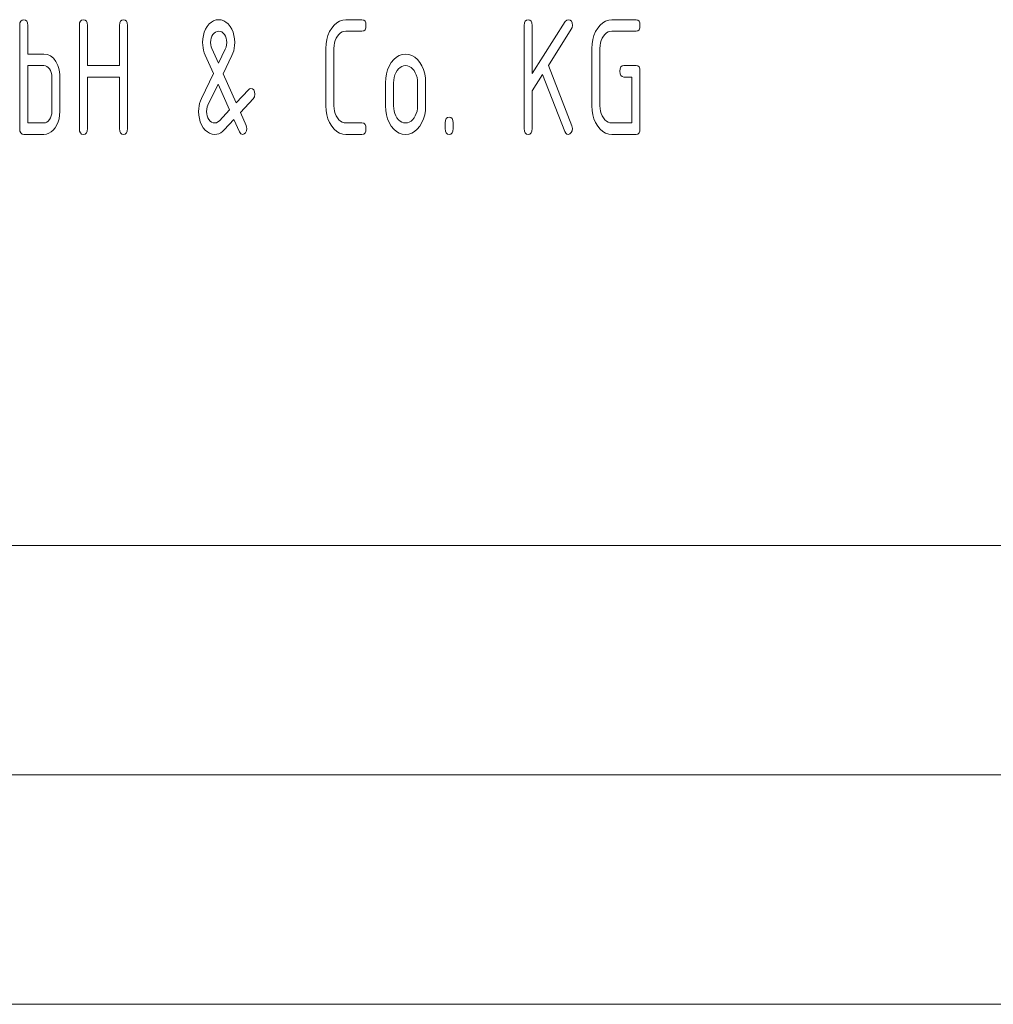
# Paper-space layout 'SHEET-001' of a CAD drawing. Units: millimetres. Extents: x 0 to 297, y 0 to 210.
# Drawn here: x 131 to 153, y 0 to 21 of the extents above; entities that cross this region are included whole.
import ezdxf

# ---------------------------------------------------------------- set-up
doc = ezdxf.new("R2010")
doc.units = ezdxf.units.MM
doc.layers.add('1', color=7, linetype='Continuous')

psp = doc.layouts.new('SHEET-001')

# ---------------------------------------------------------------- linework, layer by layer
at = {"layer": '1', "color": 18, "linetype": 'Continuous', "lineweight": 13}
for p, q in [((131.519, 21.453), (131.557, 21.461)), ((131.557, 21.461), (131.595, 21.453)), ((132.819, 21.453), (132.857, 21.461)), ((132.857, 21.461), (132.895, 21.453)), ((133.694, 21.453), (133.732, 21.461)), ((133.732, 21.461), (133.77, 21.453)), ((135.75, 21.455), (135.807, 21.461)), ((135.807, 21.461), (135.864, 21.455)), ((138.511, 21.453), (138.582, 21.461)), ((138.582, 21.461), (138.932, 21.461)), ((138.932, 21.461), (138.97, 21.453)), ((142.519, 21.453), (142.557, 21.461)), ((142.557, 21.461), (142.595, 21.453)), ((143.396, 21.45), (143.432, 21.461)), ((143.432, 21.461), (143.47, 21.453)), ((144.311, 21.453), (144.382, 21.461)), ((144.382, 21.461), (144.907, 21.461)), ((144.907, 21.461), (144.945, 21.453)), ((131.469, 21.336), (131.475, 21.39)), ((131.469, 19.086), (131.469, 21.336)), ((131.475, 21.39), (131.491, 21.43)), ((131.491, 21.43), (131.519, 21.453)), ((131.595, 21.453), (131.623, 21.43)), ((131.623, 21.43), (131.639, 21.39)), ((131.639, 21.39), (131.645, 21.336)), ((131.645, 21.336), (131.645, 20.711)), ((132.769, 21.336), (132.775, 21.39)), ((132.769, 19.086), (132.769, 21.336)), ((132.775, 21.39), (132.791, 21.43)), ((132.791, 21.43), (132.819, 21.453)), ((132.895, 21.453), (132.923, 21.43)), ((132.923, 21.43), (132.939, 21.39)), ((132.939, 21.39), (132.944, 21.336)), ((132.944, 21.336), (132.944, 20.461)), ((133.644, 21.336), (133.65, 21.39)), ((133.644, 20.461), (133.644, 21.336)), ((133.65, 21.39), (133.666, 21.43)), ((133.666, 21.43), (133.694, 21.453)), ((133.77, 21.453), (133.798, 21.43)), ((133.798, 21.43), (133.814, 21.39)), ((133.814, 21.39), (133.819, 21.336)), ((133.819, 21.336), (133.819, 19.086)), ((135.494, 21.188), (135.522, 21.254)), ((135.522, 21.254), (135.559, 21.315)), ((135.559, 21.315), (135.602, 21.367)), ((135.602, 21.367), (135.648, 21.408)), ((135.648, 21.408), (135.697, 21.437)), ((135.697, 21.437), (135.75, 21.455)), ((135.864, 21.455), (135.917, 21.437)), ((135.917, 21.437), (135.966, 21.408)), ((135.966, 21.408), (136.012, 21.367)), ((136.012, 21.367), (136.055, 21.315)), ((136.055, 21.315), (136.092, 21.254)), ((136.092, 21.254), (136.12, 21.188)), ((138.226, 21.201), (138.272, 21.277)), ((138.272, 21.277), (138.325, 21.343)), ((138.325, 21.343), (138.383, 21.395)), ((138.383, 21.395), (138.445, 21.431)), ((138.445, 21.431), (138.511, 21.453)), ((138.97, 21.453), (138.998, 21.43)), ((138.998, 21.43), (139.014, 21.39)), ((139.014, 21.281), (138.998, 21.242)), ((139.014, 21.39), (139.019, 21.336)), ((139.019, 21.336), (139.014, 21.281)), ((142.469, 21.336), (142.475, 21.39)), ((142.469, 19.086), (142.469, 21.336)), ((142.475, 21.39), (142.491, 21.43)), ((142.491, 21.43), (142.519, 21.453)), ((142.595, 21.453), (142.623, 21.43)), ((142.623, 21.43), (142.639, 21.39)), ((142.639, 21.39), (142.645, 21.336)), ((142.645, 20.285), (143.366, 21.419)), ((142.645, 21.336), (142.645, 20.285)), ((143.496, 21.251), (142.996, 20.465)), ((143.366, 21.419), (143.396, 21.45)), ((143.47, 21.453), (143.498, 21.43)), ((143.514, 21.291), (143.496, 21.251)), ((143.498, 21.43), (143.514, 21.39)), ((143.514, 21.39), (143.519, 21.336)), ((143.519, 21.336), (143.514, 21.291)), ((144.026, 21.201), (144.072, 21.277)), ((144.072, 21.277), (144.125, 21.343)), ((144.125, 21.343), (144.183, 21.395)), ((144.183, 21.395), (144.245, 21.431)), ((144.245, 21.431), (144.311, 21.453)), ((144.945, 21.453), (144.973, 21.43)), ((144.973, 21.43), (144.989, 21.39)), ((144.989, 21.281), (144.973, 21.242)), ((144.989, 21.39), (144.994, 21.336)), ((144.994, 21.336), (144.989, 21.281)), ((135.457, 20.961), (135.461, 21.042)), ((135.461, 21.042), (135.473, 21.117)), ((135.473, 21.117), (135.494, 21.188)), ((135.645, 21.057), (135.635, 21.011)), ((135.66, 21.099), (135.645, 21.057)), ((135.682, 21.137), (135.66, 21.099)), ((135.71, 21.169), (135.682, 21.137)), ((135.739, 21.192), (135.71, 21.169)), ((135.772, 21.206), (135.739, 21.192)), ((135.807, 21.211), (135.772, 21.206)), ((135.843, 21.206), (135.807, 21.211)), ((135.875, 21.193), (135.843, 21.206)), ((135.905, 21.17), (135.875, 21.193)), ((135.932, 21.139), (135.905, 21.17)), ((135.954, 21.101), (135.932, 21.139)), ((135.969, 21.058), (135.954, 21.101)), ((135.979, 21.012), (135.969, 21.058)), ((136.12, 21.188), (136.141, 21.117)), ((136.141, 21.117), (136.153, 21.042)), ((136.153, 21.042), (136.157, 20.961)), ((138.165, 21.031), (138.19, 21.119)), ((138.19, 21.119), (138.226, 21.201)), ((138.368, 21.055), (138.347, 21.006)), ((138.395, 21.101), (138.368, 21.055)), ((138.427, 21.14), (138.395, 21.101)), ((138.462, 21.171), (138.427, 21.14)), ((138.499, 21.193), (138.462, 21.171)), ((138.539, 21.206), (138.499, 21.193)), ((138.582, 21.211), (138.539, 21.206)), ((138.932, 21.211), (138.582, 21.211)), ((138.97, 21.219), (138.932, 21.211)), ((138.998, 21.242), (138.97, 21.219)), ((143.965, 21.031), (143.99, 21.119)), ((143.99, 21.119), (144.026, 21.201)), ((144.168, 21.055), (144.147, 21.006)), ((144.195, 21.101), (144.168, 21.055)), ((144.227, 21.14), (144.195, 21.101)), ((144.262, 21.171), (144.227, 21.14)), ((144.299, 21.193), (144.262, 21.171)), ((144.339, 21.206), (144.299, 21.193)), ((144.382, 21.211), (144.339, 21.206)), ((144.907, 21.211), (144.382, 21.211)), ((144.945, 21.219), (144.907, 21.211)), ((144.973, 21.242), (144.945, 21.219)), ((135.459, 20.903), (135.457, 20.961)), ((135.466, 20.847), (135.459, 20.903)), ((135.477, 20.793), (135.466, 20.847)), ((135.635, 21.011), (135.632, 20.961)), ((135.632, 20.961), (135.635, 20.914)), ((135.635, 20.914), (135.643, 20.872)), ((135.643, 20.872), (135.657, 20.832)), ((135.657, 20.832), (135.802, 20.51)), ((135.802, 20.51), (135.951, 20.821)), ((135.951, 20.821), (135.968, 20.864)), ((135.968, 20.864), (135.979, 20.911)), ((135.982, 20.961), (135.979, 21.012)), ((135.979, 20.911), (135.982, 20.961)), ((136.147, 20.841), (136.135, 20.785)), ((136.155, 20.9), (136.147, 20.841)), ((136.157, 20.961), (136.155, 20.9)), ((138.144, 20.836), (138.15, 20.936)), ((138.144, 19.586), (138.144, 20.836)), ((138.15, 20.936), (138.165, 21.031)), ((138.323, 20.896), (138.319, 20.836)), ((138.319, 20.836), (138.319, 19.586)), ((138.332, 20.953), (138.323, 20.896)), ((138.347, 21.006), (138.332, 20.953)), ((143.944, 20.836), (143.95, 20.936)), ((143.944, 19.586), (143.944, 20.836)), ((143.95, 20.936), (143.965, 21.031)), ((144.123, 20.896), (144.119, 20.836)), ((144.119, 20.836), (144.119, 19.586)), ((144.132, 20.953), (144.123, 20.896)), ((144.147, 21.006), (144.132, 20.953)), ((131.645, 20.711), (131.995, 20.711)), ((131.995, 20.711), (132.072, 20.701)), ((132.072, 20.701), (132.141, 20.671)), ((132.141, 20.671), (132.202, 20.621)), ((132.202, 20.621), (132.254, 20.552)), ((135.493, 20.741), (135.477, 20.793)), ((135.513, 20.69), (135.493, 20.741)), ((135.693, 20.287), (135.513, 20.69)), ((136.096, 20.679), (135.904, 20.281)), ((136.118, 20.73), (136.096, 20.679)), ((136.135, 20.785), (136.118, 20.73)), ((139.625, 20.593), (139.683, 20.645)), ((139.683, 20.645), (139.745, 20.681)), ((139.745, 20.681), (139.811, 20.703)), ((139.811, 20.703), (139.882, 20.711)), ((139.882, 20.711), (139.953, 20.704)), ((139.953, 20.704), (140.02, 20.682)), ((140.02, 20.682), (140.082, 20.645)), ((140.082, 20.645), (140.14, 20.594)), ((131.995, 20.461), (131.645, 20.461)), ((131.645, 20.461), (131.645, 19.211)), ((132.03, 20.456), (131.995, 20.461)), ((132.063, 20.443), (132.03, 20.456)), ((132.092, 20.42), (132.063, 20.443)), ((132.119, 20.389), (132.092, 20.42)), ((132.141, 20.351), (132.119, 20.389)), ((132.254, 20.552), (132.298, 20.463)), ((132.298, 20.463), (132.315, 20.416)), ((132.315, 20.416), (132.328, 20.367)), ((132.944, 20.461), (133.644, 20.461)), ((139.49, 20.369), (139.526, 20.451)), ((139.526, 20.451), (139.572, 20.527)), ((139.572, 20.527), (139.625, 20.593)), ((139.728, 20.39), (139.696, 20.351)), ((139.763, 20.421), (139.728, 20.39)), ((139.8, 20.443), (139.763, 20.421)), ((139.84, 20.456), (139.8, 20.443)), ((139.882, 20.461), (139.84, 20.456)), ((139.924, 20.456), (139.882, 20.461)), ((139.964, 20.443), (139.924, 20.456)), ((140.001, 20.421), (139.964, 20.443)), ((140.036, 20.39), (140.001, 20.421)), ((140.068, 20.351), (140.036, 20.39)), ((140.14, 20.594), (140.192, 20.529)), ((140.192, 20.529), (140.238, 20.454)), ((140.238, 20.454), (140.274, 20.372)), ((142.996, 20.465), (143.508, 19.148)), ((144.557, 20.336), (144.562, 20.39)), ((144.562, 20.39), (144.579, 20.43)), ((144.579, 20.43), (144.606, 20.453)), ((144.606, 20.453), (144.644, 20.461)), ((144.644, 20.461), (144.907, 20.461)), ((144.907, 20.461), (144.945, 20.453)), ((144.945, 20.453), (144.973, 20.43)), ((144.973, 20.43), (144.989, 20.39)), ((144.989, 20.39), (144.994, 20.336)), ((132.157, 20.308), (132.141, 20.351)), ((132.166, 20.262), (132.157, 20.308)), ((132.169, 20.211), (132.166, 20.262)), ((132.169, 19.461), (132.169, 20.211)), ((132.328, 20.367), (132.337, 20.317)), ((132.337, 20.317), (132.343, 20.264)), ((132.343, 20.264), (132.344, 20.211)), ((132.344, 20.211), (132.344, 19.461)), ((133.644, 20.211), (132.944, 20.211)), ((132.944, 20.211), (132.944, 19.086)), ((133.644, 19.086), (133.644, 20.211)), ((135.43, 19.743), (135.693, 20.287)), ((135.904, 20.281), (136.186, 19.646)), ((139.444, 20.086), (139.45, 20.186)), ((139.45, 20.186), (139.465, 20.281)), ((139.465, 20.281), (139.49, 20.369)), ((139.632, 20.203), (139.623, 20.146)), ((139.647, 20.256), (139.632, 20.203)), ((139.669, 20.305), (139.647, 20.256)), ((139.696, 20.351), (139.669, 20.305)), ((140.095, 20.305), (140.068, 20.351)), ((140.117, 20.256), (140.095, 20.305)), ((140.132, 20.203), (140.117, 20.256)), ((140.141, 20.146), (140.132, 20.203)), ((140.274, 20.372), (140.299, 20.283)), ((140.299, 20.283), (140.314, 20.188)), ((140.314, 20.188), (140.319, 20.086)), ((142.871, 20.268), (142.645, 19.912)), ((143.354, 19.027), (142.871, 20.268)), ((144.562, 20.281), (144.557, 20.336)), ((144.579, 20.242), (144.562, 20.281)), ((144.606, 20.219), (144.579, 20.242)), ((144.644, 20.211), (144.606, 20.219)), ((144.819, 20.211), (144.644, 20.211)), ((144.819, 19.211), (144.819, 20.211)), ((144.994, 20.336), (144.994, 19.086)), ((135.795, 20.059), (135.574, 19.601)), ((136.046, 19.497), (135.795, 20.059)), ((136.48, 19.954), (136.507, 19.961)), ((136.507, 19.961), (136.545, 19.953)), ((139.444, 19.586), (139.444, 20.086)), ((139.623, 20.146), (139.619, 20.086)), ((139.619, 20.086), (139.619, 19.586)), ((140.145, 20.086), (140.141, 20.146)), ((140.145, 19.586), (140.145, 20.086)), ((140.319, 20.086), (140.319, 19.586)), ((136.186, 19.646), (136.454, 19.934)), ((136.454, 19.934), (136.48, 19.954)), ((136.545, 19.953), (136.573, 19.93)), ((136.586, 19.78), (136.561, 19.737)), ((136.573, 19.93), (136.589, 19.89)), ((136.594, 19.836), (136.586, 19.78)), ((136.589, 19.89), (136.594, 19.836)), ((142.645, 19.912), (142.645, 19.086)), ((135.372, 19.522), (135.379, 19.58)), ((135.379, 19.58), (135.391, 19.637)), ((135.391, 19.637), (135.409, 19.691)), ((135.409, 19.691), (135.43, 19.743)), ((135.557, 19.558), (135.548, 19.512)), ((135.574, 19.601), (135.557, 19.558)), ((136.561, 19.737), (136.28, 19.436)), ((138.15, 19.485), (138.144, 19.586)), ((138.319, 19.586), (138.323, 19.525)), ((139.45, 19.485), (139.444, 19.586)), ((139.619, 19.586), (139.623, 19.525)), ((140.141, 19.525), (140.145, 19.586)), ((140.319, 19.586), (140.314, 19.485)), ((143.95, 19.485), (143.944, 19.586)), ((144.119, 19.586), (144.123, 19.525)), ((132.118, 19.283), (132.14, 19.322)), ((132.14, 19.322), (132.157, 19.364)), ((132.157, 19.364), (132.166, 19.411)), ((132.166, 19.411), (132.169, 19.461)), ((132.34, 19.379), (132.328, 19.303)), ((132.344, 19.461), (132.34, 19.379)), ((135.369, 19.461), (135.372, 19.522)), ((135.374, 19.38), (135.369, 19.461)), ((135.386, 19.304), (135.374, 19.38)), ((135.548, 19.512), (135.544, 19.461)), ((135.544, 19.461), (135.548, 19.411)), ((135.548, 19.411), (135.557, 19.366)), ((135.557, 19.366), (135.574, 19.323)), ((135.574, 19.323), (135.596, 19.285)), ((135.823, 19.258), (136.046, 19.497)), ((136.28, 19.436), (136.406, 19.152)), ((138.165, 19.39), (138.15, 19.485)), ((138.19, 19.302), (138.165, 19.39)), ((138.323, 19.525), (138.332, 19.469)), ((138.332, 19.469), (138.347, 19.416)), ((138.347, 19.416), (138.369, 19.366)), ((138.369, 19.366), (138.396, 19.321)), ((138.396, 19.321), (138.428, 19.281)), ((139.465, 19.39), (139.45, 19.485)), ((139.49, 19.302), (139.465, 19.39)), ((139.623, 19.525), (139.632, 19.468)), ((139.632, 19.468), (139.647, 19.414)), ((139.647, 19.414), (139.668, 19.365)), ((139.668, 19.365), (139.695, 19.319)), ((139.695, 19.319), (139.727, 19.28)), ((140.036, 19.281), (140.068, 19.321)), ((140.068, 19.321), (140.095, 19.366)), ((140.095, 19.366), (140.117, 19.416)), ((140.117, 19.416), (140.132, 19.469)), ((140.132, 19.469), (140.141, 19.525)), ((140.299, 19.39), (140.273, 19.302)), ((140.314, 19.485), (140.299, 19.39)), ((140.766, 19.305), (140.794, 19.328)), ((140.794, 19.328), (140.832, 19.336)), ((140.832, 19.336), (140.87, 19.328)), ((140.87, 19.328), (140.898, 19.305)), ((143.965, 19.39), (143.95, 19.485)), ((143.99, 19.302), (143.965, 19.39)), ((144.123, 19.525), (144.132, 19.468)), ((144.132, 19.468), (144.147, 19.414)), ((144.147, 19.414), (144.168, 19.365)), ((144.168, 19.365), (144.195, 19.319)), ((144.195, 19.319), (144.227, 19.28)), ((131.645, 19.211), (131.995, 19.211)), ((131.995, 19.211), (132.03, 19.215)), ((132.03, 19.215), (132.062, 19.229)), ((132.062, 19.229), (132.091, 19.251)), ((132.091, 19.251), (132.118, 19.283)), ((132.242, 19.105), (132.2, 19.053)), ((132.279, 19.166), (132.242, 19.105)), ((132.308, 19.232), (132.279, 19.166)), ((132.328, 19.303), (132.308, 19.232)), ((135.406, 19.233), (135.386, 19.304)), ((135.435, 19.167), (135.406, 19.233)), ((135.472, 19.107), (135.435, 19.167)), ((135.514, 19.054), (135.472, 19.107)), ((135.596, 19.285), (135.623, 19.252)), ((135.623, 19.252), (135.653, 19.229)), ((135.653, 19.229), (135.685, 19.215)), ((135.685, 19.215), (135.719, 19.211)), ((135.719, 19.211), (135.757, 19.216)), ((135.757, 19.216), (135.792, 19.232)), ((135.792, 19.232), (135.823, 19.258)), ((136.14, 19.287), (135.928, 19.057)), ((136.258, 19.019), (136.14, 19.287)), ((136.406, 19.152), (136.416, 19.12)), ((136.416, 19.12), (136.419, 19.086)), ((138.226, 19.219), (138.19, 19.302)), ((138.272, 19.143), (138.226, 19.219)), ((138.325, 19.077), (138.272, 19.143)), ((138.428, 19.281), (138.463, 19.25)), ((138.463, 19.25), (138.5, 19.228)), ((138.5, 19.228), (138.54, 19.215)), ((138.54, 19.215), (138.582, 19.211)), ((138.582, 19.211), (138.932, 19.211)), ((138.932, 19.211), (138.97, 19.203)), ((138.97, 19.203), (138.998, 19.18)), ((138.998, 19.18), (139.014, 19.14)), ((139.014, 19.14), (139.019, 19.086)), ((139.526, 19.219), (139.49, 19.302)), ((139.572, 19.143), (139.526, 19.219)), ((139.625, 19.077), (139.572, 19.143)), ((139.727, 19.28), (139.762, 19.25)), ((139.762, 19.25), (139.799, 19.228)), ((139.799, 19.228), (139.839, 19.215)), ((139.839, 19.215), (139.882, 19.211)), ((139.882, 19.211), (139.924, 19.215)), ((139.924, 19.215), (139.964, 19.228)), ((139.964, 19.228), (140.001, 19.25)), ((140.001, 19.25), (140.036, 19.281)), ((140.191, 19.143), (140.138, 19.077)), ((140.237, 19.219), (140.191, 19.143)), ((140.273, 19.302), (140.237, 19.219)), ((140.744, 19.211), (140.75, 19.265)), ((140.744, 19.086), (140.744, 19.211)), ((140.75, 19.265), (140.766, 19.305)), ((140.898, 19.305), (140.914, 19.265)), ((140.914, 19.265), (140.919, 19.211)), ((140.919, 19.211), (140.919, 19.086)), ((143.508, 19.148), (143.519, 19.086)), ((144.026, 19.219), (143.99, 19.302)), ((144.072, 19.143), (144.026, 19.219)), ((144.125, 19.077), (144.072, 19.143)), ((144.227, 19.28), (144.262, 19.25)), ((144.262, 19.25), (144.299, 19.228)), ((144.299, 19.228), (144.339, 19.215)), ((144.339, 19.215), (144.382, 19.211)), ((144.382, 19.211), (144.819, 19.211)), ((131.475, 19.031), (131.469, 19.086)), ((131.491, 18.992), (131.475, 19.031)), ((131.519, 18.969), (131.491, 18.992)), ((131.557, 18.961), (131.519, 18.969)), ((131.995, 18.961), (131.557, 18.961)), ((132.051, 18.967), (131.995, 18.961)), ((132.105, 18.984), (132.051, 18.967)), ((132.154, 19.013), (132.105, 18.984)), ((132.2, 19.053), (132.154, 19.013)), ((132.775, 19.031), (132.769, 19.086)), ((132.791, 18.992), (132.775, 19.031)), ((132.819, 18.969), (132.791, 18.992)), ((132.857, 18.961), (132.819, 18.969)), ((132.895, 18.969), (132.857, 18.961)), ((132.923, 18.992), (132.895, 18.969)), ((132.939, 19.031), (132.923, 18.992)), ((132.944, 19.086), (132.939, 19.031)), ((133.65, 19.031), (133.644, 19.086)), ((133.666, 18.992), (133.65, 19.031)), ((133.694, 18.969), (133.666, 18.992)), ((133.732, 18.961), (133.694, 18.969)), ((133.77, 18.969), (133.732, 18.961)), ((133.798, 18.992), (133.77, 18.969)), ((133.814, 19.031), (133.798, 18.992)), ((133.819, 19.086), (133.814, 19.031)), ((135.56, 19.013), (135.514, 19.054)), ((135.61, 18.984), (135.56, 19.013)), ((135.663, 18.967), (135.61, 18.984)), ((135.719, 18.961), (135.663, 18.967)), ((135.766, 18.965), (135.719, 18.961)), ((135.81, 18.976), (135.766, 18.965)), ((135.852, 18.996), (135.81, 18.976)), ((135.891, 19.023), (135.852, 18.996)), ((135.928, 19.057), (135.891, 19.023)), ((136.29, 18.975), (136.258, 19.019)), ((136.332, 18.961), (136.29, 18.975)), ((136.365, 18.97), (136.332, 18.961)), ((136.393, 18.997), (136.365, 18.97)), ((136.413, 19.038), (136.393, 18.997)), ((136.419, 19.086), (136.413, 19.038)), ((138.383, 19.026), (138.325, 19.077)), ((138.445, 18.99), (138.383, 19.026)), ((138.511, 18.968), (138.445, 18.99)), ((138.582, 18.961), (138.511, 18.968)), ((138.932, 18.961), (138.582, 18.961)), ((138.97, 18.969), (138.932, 18.961)), ((138.998, 18.992), (138.97, 18.969)), ((139.014, 19.031), (138.998, 18.992)), ((139.019, 19.086), (139.014, 19.031)), ((139.683, 19.026), (139.625, 19.077)), ((139.745, 18.99), (139.683, 19.026)), ((139.811, 18.968), (139.745, 18.99)), ((139.882, 18.961), (139.811, 18.968)), ((139.952, 18.968), (139.882, 18.961)), ((140.019, 18.99), (139.952, 18.968)), ((140.08, 19.026), (140.019, 18.99)), ((140.138, 19.077), (140.08, 19.026)), ((140.75, 19.031), (140.744, 19.086)), ((140.766, 18.992), (140.75, 19.031)), ((140.794, 18.969), (140.766, 18.992)), ((140.832, 18.961), (140.794, 18.969)), ((140.87, 18.969), (140.832, 18.961)), ((140.898, 18.992), (140.87, 18.969)), ((140.914, 19.031), (140.898, 18.992)), ((140.919, 19.086), (140.914, 19.031)), ((142.475, 19.031), (142.469, 19.086)), ((142.491, 18.992), (142.475, 19.031)), ((142.519, 18.969), (142.491, 18.992)), ((142.557, 18.961), (142.519, 18.969)), ((142.595, 18.969), (142.557, 18.961)), ((142.623, 18.992), (142.595, 18.969)), ((142.639, 19.031), (142.623, 18.992)), ((142.645, 19.086), (142.639, 19.031)), ((143.374, 18.99), (143.354, 19.027)), ((143.4, 18.968), (143.374, 18.99)), ((143.432, 18.961), (143.4, 18.968)), ((143.463, 18.97), (143.432, 18.961)), ((143.492, 18.999), (143.463, 18.97)), ((143.513, 19.04), (143.492, 18.999)), ((143.519, 19.086), (143.513, 19.04)), ((144.183, 19.026), (144.125, 19.077)), ((144.245, 18.99), (144.183, 19.026)), ((144.311, 18.968), (144.245, 18.99)), ((144.382, 18.961), (144.311, 18.968)), ((144.907, 18.961), (144.382, 18.961)), ((144.945, 18.969), (144.907, 18.961)), ((144.973, 18.992), (144.945, 18.969)), ((144.989, 19.031), (144.973, 18.992)), ((144.994, 19.086), (144.989, 19.031)), ((10, 10), (287, 10)), ((107, 10), (287, 10)), ((5, 5), (292, 5)), ((0, 0), (297, 0))]:
    psp.add_line(p, q, dxfattribs=at)

doc.saveas('drawing.dxf')
